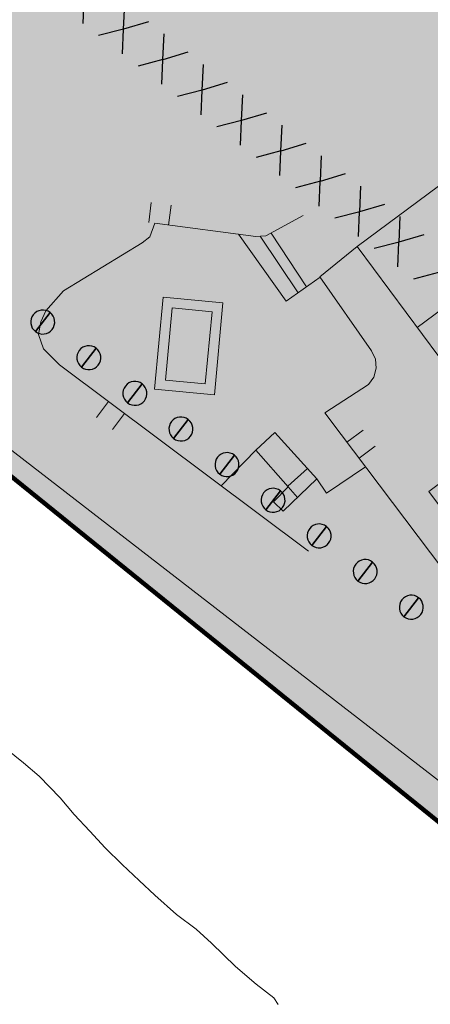
# Model space of a CAD drawing. Units: metres. Extents: x 368797 to 370279, y 4309907 to 4312281.
# Drawn here: x 369949 to 369970, y 4310166 to 4310215 of the extents above; entities that cross this region are included whole.
import ezdxf

# ---------------------------------------------------------------- set-up
doc = ezdxf.new("R2010")
doc.units = ezdxf.units.M
doc.header["$MEASUREMENT"] = 0
for name, color, linetype, lineweight in [('CARTOGRAFIA', 7, 'Continuous', 20), ('CASCO', 7, 'Continuous', 200), ('LIMITE TRAMAS', 7, 'Continuous', 9), ('ZMT TRANSIT 6m', 7, 'Continuous', 35)]:
    doc.layers.add(name, color=color, linetype=linetype, lineweight=lineweight)
for name, color, linetype in [('EU-6 extensiva uniifamiliar 6', 51, 'Continuous'), ('ZMT DESLINDE', 7, 'Continuous'), ('ZMT PROTECCIO 20m', 7, 'Continuous')]:
    doc.layers.add(name, color=color, linetype=linetype)

msp = doc.modelspace()

# ---------------------------------------------------------------- hatches: boundary and pattern name
at = {"layer": 'EU-6 extensiva uniifamiliar 6'}
h = msp.add_hatch(color=256, dxfattribs=at)
h.dxf.hatch_style = 2
h.paths.add_polyline_path([(369891.524349, 4310215.253498), (369900.080522, 4310222.463445), (369911.339734, 4310222.97127), (369986.253286, 4310162.531586), (369998.405163, 4310161.531314), (370000.753908, 4310170.17286), (370002.864171, 4310179.858421), (369980.664218, 4310207.287978), (369978.352604, 4310210.316685), (369976.694206, 4310213.607867), (369975.763017, 4310217.487921), (369975.574129, 4310220.567718), (369975.814075, 4310224.017638), (369968.727898, 4310225.133344), (369974.362458, 4310247.664398), (369975.212463, 4310253.106856), (369974.99075, 4310267.31246), (369972.898758, 4310269.057155), (369968.763265, 4310271.172122), (369962.934237, 4310271.64033), (369961.316727, 4310270.653508), (369960.996258, 4310269.692065), (369961.643335, 4310267.692098), (369962.473741, 4310265.996794), (369965.040782, 4310260.241702), (369965.728882, 4310255.971497), (369964.753508, 4310252.892485), (369962.941747, 4310251.080718), (369953.706124, 4310245.958917), (369945.399896, 4310242.369083), (369943.759714, 4310242.987756), (369936.36143, 4310248.264844), (369932.070018, 4310254.471405), (369923.059817, 4310267.69721), (369922.250908, 4310268.101348), (369921.138664, 4310268.000324), (369920.531989, 4310267.495164), (369920.18833, 4310265.842836), (369920.738194, 4310261.418461), (369920.60447, 4310259.027554), (369919.806747, 4310254.04824), (369916.942683, 4310248.245012), (369913.541606, 4310244.859743), (369910.399522, 4310242.725509), (369906.875737, 4310240.332007), (369899.495383, 4310236.775563), (369895.582624, 4310235.396698), (369887.931576, 4310233.639687), (369886.615714, 4310231.928181), (369885.745752, 4310230.368221), (369886.7058, 4310225.73832), (369888.175846, 4310220.468428)])
at = {"layer": 'ZMT TRANSIT 6m', "lineweight": -3}
h = msp.add_hatch(color=7, dxfattribs=at)
h.dxf.hatch_style = 2
edge = h.paths.add_edge_path()
edge.add_arc((369950.604008, 4310200.245367), 0.597197, 52.2830504, 142.283136)
edge.add_arc((369950.604008, 4310200.245367), 0.597197, 142.2831177, 232.2832033)
edge.add_line((369950.238668, 4310199.772958), (369950.96935, 4310200.717775))
h = msp.add_hatch(color=7, dxfattribs=at)
h.dxf.hatch_style = 2
edge = h.paths.add_edge_path()
edge.add_arc((369950.604149, 4310200.245257), 0.597196, 232.2830589, 322.2831445)
edge.add_arc((369950.604149, 4310200.245259), 0.597197, 322.2830504, 412.283136)
edge.add_line((369950.96949, 4310200.717667), (369950.238808, 4310199.77285))
h = msp.add_hatch(color=7, dxfattribs=at)
h.dxf.hatch_style = 2
edge = h.paths.add_edge_path()
edge.add_arc((369952.899617, 4310198.470041), 0.597197, 52.2831177, 142.2832033)
edge.add_arc((369952.899616, 4310198.47004), 0.597197, 142.2831177, 232.2832033)
edge.add_line((369952.534276, 4310197.997631), (369953.264958, 4310198.942449))
h = msp.add_hatch(color=7, dxfattribs=at)
h.dxf.hatch_style = 2
edge = h.paths.add_edge_path()
edge.add_arc((369952.899757, 4310198.469931), 0.597197, 232.2831177, 322.2832033)
edge.add_arc((369952.899758, 4310198.469932), 0.597196, 322.2831262, 412.2832119)
edge.add_line((369953.265098, 4310198.94234), (369952.534416, 4310197.997523))
h = msp.add_hatch(color=7, dxfattribs=at)
h.dxf.hatch_style = 2
edge = h.paths.add_edge_path()
edge.add_arc((369955.195226, 4310196.694714), 0.597197, 52.2831177, 142.2832032)
edge.add_arc((369955.195225, 4310196.694713), 0.597197, 142.2831177, 232.2832033)
edge.add_line((369954.829885, 4310196.222304), (369955.560567, 4310197.167122))
h = msp.add_hatch(color=7, dxfattribs=at)
h.dxf.hatch_style = 2
edge = h.paths.add_edge_path()
edge.add_arc((369955.195366, 4310196.694604), 0.597197, 232.2831177, 322.2832033)
edge.add_arc((369955.195367, 4310196.694605), 0.597196, 322.2831262, 412.2832119)
edge.add_line((369955.560707, 4310197.167013), (369954.830025, 4310196.222196))
h = msp.add_hatch(color=7, dxfattribs=at)
h.dxf.hatch_style = 2
edge = h.paths.add_edge_path()
edge.add_arc((369957.490834, 4310194.919387), 0.597196, 52.2831263, 142.2832119)
edge.add_arc((369957.490833, 4310194.919386), 0.597196, 142.2830589, 232.2831446)
edge.add_line((369957.125493, 4310194.446978), (369957.856175, 4310195.391795))
h = msp.add_hatch(color=7, dxfattribs=at)
h.dxf.hatch_style = 2
edge = h.paths.add_edge_path()
edge.add_arc((369957.490975, 4310194.919277), 0.597196, 232.2831263, 322.2832119)
edge.add_arc((369957.490975, 4310194.919278), 0.597197, 322.2831176, 412.2832033)
edge.add_line((369957.856315, 4310195.391687), (369957.125634, 4310194.446869))
h = msp.add_hatch(color=7, dxfattribs=at)
h.dxf.hatch_style = 2
edge = h.paths.add_edge_path()
edge.add_arc((369959.786442, 4310193.14406), 0.597197, 52.2830504, 142.283136)
edge.add_arc((369959.786442, 4310193.14406), 0.597197, 142.2831176, 232.2832033)
edge.add_line((369959.421102, 4310192.671651), (369960.151784, 4310193.616468))
h = msp.add_hatch(color=7, dxfattribs=at)
h.dxf.hatch_style = 2
edge = h.paths.add_edge_path()
edge.add_arc((369959.786584, 4310193.143951), 0.597197, 232.2830504, 322.2831359)
edge.add_arc((369959.786584, 4310193.143951), 0.597197, 322.2831176, 412.2832033)
edge.add_line((369960.151924, 4310193.61636), (369959.421242, 4310192.671543))
h = msp.add_hatch(color=7, dxfattribs=at)
h.dxf.hatch_style = 2
edge = h.paths.add_edge_path()
edge.add_arc((369962.082052, 4310191.368734), 0.597197, 52.2831177, 142.2832033)
edge.add_arc((369962.082051, 4310191.368733), 0.597197, 142.2831176, 232.2832033)
edge.add_line((369961.716711, 4310190.896324), (369962.447393, 4310191.841142))
h = msp.add_hatch(color=7, dxfattribs=at)
h.dxf.hatch_style = 2
edge = h.paths.add_edge_path()
edge.add_arc((369962.082192, 4310191.368624), 0.597196, 232.2831263, 322.2832118)
edge.add_arc((369962.082193, 4310191.368625), 0.597196, 322.283059, 412.2831446)
edge.add_line((369962.447533, 4310191.841033), (369961.716851, 4310190.896216))
h = msp.add_hatch(color=7, dxfattribs=at)
h.dxf.hatch_style = 2
edge = h.paths.add_edge_path()
edge.add_arc((369964.37766, 4310189.593407), 0.597196, 52.2831262, 142.2832119)
edge.add_arc((369964.37766, 4310189.593405), 0.597197, 142.2830503, 232.283136)
edge.add_line((369964.012319, 4310189.120997), (369964.743001, 4310190.065815))
h = msp.add_hatch(color=7, dxfattribs=at)
h.dxf.hatch_style = 2
edge = h.paths.add_edge_path()
edge.add_arc((369964.3778, 4310189.593297), 0.597197, 232.2831177, 322.2832033)
edge.add_arc((369964.377801, 4310189.593298), 0.597196, 322.2831263, 412.2832119)
edge.add_line((369964.743141, 4310190.065706), (369964.012459, 4310189.120889))
h = msp.add_hatch(color=7, dxfattribs=at)
h.dxf.hatch_style = 2
edge = h.paths.add_edge_path()
edge.add_arc((369966.673269, 4310187.81808), 0.597197, 52.2831177, 142.2832033)
edge.add_arc((369966.673268, 4310187.818079), 0.597196, 142.2831263, 232.2832119)
edge.add_line((369966.307928, 4310187.345671), (369967.03861, 4310188.290488))
h = msp.add_hatch(color=7, dxfattribs=at)
h.dxf.hatch_style = 2
edge = h.paths.add_edge_path()
edge.add_arc((369966.673409, 4310187.81797), 0.597197, 232.2831177, 322.2832033)
edge.add_arc((369966.67341, 4310187.817971), 0.597197, 322.2831177, 412.2832033)
edge.add_line((369967.03875, 4310188.29038), (369966.308068, 4310187.345562))
h = msp.add_hatch(color=7, dxfattribs=at)
h.dxf.hatch_style = 2
edge = h.paths.add_edge_path()
edge.add_arc((369968.968877, 4310186.042753), 0.597197, 52.2830504, 142.283136)
edge.add_arc((369968.968877, 4310186.042753), 0.597197, 142.2831177, 232.2832033)
edge.add_line((369968.603537, 4310185.570344), (369969.334219, 4310186.515161))
h = msp.add_hatch(color=7, dxfattribs=at)
h.dxf.hatch_style = 2
edge = h.paths.add_edge_path()
edge.add_arc((369968.969018, 4310186.042643), 0.597196, 232.2830589, 322.2831445)
edge.add_arc((369968.969018, 4310186.042645), 0.597197, 322.2830504, 412.283136)
edge.add_line((369969.334359, 4310186.515053), (369968.603677, 4310185.570236))

# ---------------------------------------------------------------- linework, layer by layer
at = {"layer": 'CARTOGRAFIA', "linetype": 'Continuous'}
for points in [[(369966.274547, 4310204.008169), (369973.854318, 4310209.63798)], [(369956.014717, 4310206.198202), (369955.884734, 4310205.208226)], [(369956.874716, 4310205.078221), (369957.0047, 4310206.068197)], [(369963.584578, 4310205.548156), (369961.724629, 4310204.538194), (369961.214639, 4310204.508198), (369956.184728, 4310205.168224), (369955.944743, 4310204.488242), (369955.554755, 4310204.198251), (369951.644865, 4310201.798337), (369950.754897, 4310200.798367), (369950.51491, 4310200.248382), (369950.394921, 4310199.628397), (369950.634926, 4310198.918411), (369951.434922, 4310198.118422), (369963.85481, 4310188.828533)], [(369964.424605, 4310202.478219), (369962.734655, 4310201.278259), (369960.354654, 4310204.618203)], [(369963.334637, 4310201.698245), (369961.444634, 4310204.518196)], [(369961.984622, 4310204.678188), (369963.754625, 4310201.998235)], [(369966.984607, 4310198.818281), (369964.414605, 4310202.498218), (369966.274547, 4310204.008169)], [(369971.154544, 4310197.438278), (369966.274547, 4310204.008169)], [(369969.264545, 4310199.978236), (369972.644443, 4310202.488152)], [(369966.834634, 4310197.12832), (369967.104623, 4310197.49831), (369967.224614, 4310197.948299), (369967.184609, 4310198.398289), (369966.984607, 4310198.818281)], [(369965.474695, 4310194.648388), (369964.664696, 4310195.71837), (369966.834634, 4310197.12832)], [(369953.8849, 4310196.288444), (369953.284923, 4310195.488467)], [(369954.084916, 4310194.888474), (369954.684892, 4310195.688451)], [(369961.22479, 4310193.85844), (369962.164759, 4310194.748412), (369964.264751, 4310192.438447), (369962.584806, 4310190.828498)], [(369980.694502, 4310187.258432), (369974.374688, 4310182.848583), (369965.474695, 4310194.648388)], [(369966.564671, 4310194.858374), (369965.764695, 4310194.258394)], [(369962.094809, 4310191.298491), (369962.834784, 4310192.038468), (369961.22479, 4310193.85844), (369959.494849, 4310192.088494)], [(369966.374695, 4310193.458407), (369967.16467, 4310194.068387)], [(369969.83465, 4310191.808417), (369972.374573, 4310193.698353)], [(369962.814784, 4310192.068468), (369963.794752, 4310192.958439)], [(369966.694694, 4310193.028414), (369964.744751, 4310191.71846), (369964.264751, 4310192.438447)], [(369962.834784, 4310192.038468), (369963.294783, 4310191.508476)], [(369974.074648, 4310186.108512), (369969.83465, 4310191.808417)], [(369962.584806, 4310190.828498), (369962.094809, 4310191.298491)], [(369942.105359, 4310180.218904), (369942.525347, 4310180.488894), (369943.405323, 4310180.988876), (369945.215282, 4310181.378852), (369946.885256, 4310180.898849), (369947.255253, 4310180.578854), (369947.97525, 4310179.798866), (369948.785245, 4310178.988877), (369949.645238, 4310178.288886), (369950.425233, 4310177.618895), (369951.465228, 4310176.538911)], [(369951.465228, 4310176.538911), (369952.175225, 4310175.718924), (369952.945222, 4310174.878937), (369953.715219, 4310174.058949), (369954.565214, 4310173.228961), (369955.415208, 4310172.428973), (369956.195203, 4310171.698983), (369957.265196, 4310170.738996), (369958.255187, 4310169.999005), (369959.015182, 4310169.309014), (369960.215175, 4310168.149031), (369961.245167, 4310167.259043), (369962.11516, 4310166.589051), (369962.33516, 4310166.259057)]]:
    msp.add_lwpolyline(points, dxfattribs=at)
for points in [[(369956.174846, 4310196.908411), (369956.604772, 4310201.488304), (369959.584718, 4310201.208286), (369959.154791, 4310196.628394)], [(369956.714829, 4310197.358397), (369957.054771, 4310200.948313), (369959.044735, 4310200.758301), (369958.704793, 4310197.168385)]]:
    msp.add_lwpolyline(points, close=True, dxfattribs=at)
at = {"layer": 'CASCO'}
msp.add_lwpolyline([(369885.956325, 4310210.668993), (369900.145881, 4310222.358613), (369911.685649, 4310222.758511), (369986.36504, 4310162.379276), (369997.864827, 4310161.469203), (370024.564077, 4310177.368627), (370026.983582, 4310208.927891), (370015.733614, 4310222.25768), (370024.533036, 4310250.796961), (370042.862635, 4310253.726746), (370036.062503, 4310272.386378), (370027.132437, 4310289.356066)], dxfattribs=at)
at = {"layer": 'EU-6 extensiva uniifamiliar 6'}
msp.add_lwpolyline([(369911.339734, 4310222.97127), (369986.253286, 4310162.531586), (369998.405163, 4310161.531314), (370000.753908, 4310170.17286), (370002.864171, 4310179.858421), (369980.664218, 4310207.287978), (369978.352604, 4310210.316685), (369976.694206, 4310213.607867), (369975.763017, 4310217.487921)], dxfattribs=at)
at = {"layer": 'LIMITE TRAMAS'}
msp.add_lwpolyline([(369911.339734, 4310222.97127), (369986.253286, 4310162.531586), (369998.405163, 4310161.531314), (370000.753908, 4310170.17286), (370002.864171, 4310179.858421), (369980.664218, 4310207.287978), (369978.352604, 4310210.316685), (369976.694206, 4310213.607867), (369975.763017, 4310217.487921)], dxfattribs=at)
at = {"layer": 'ZMT DESLINDE', "lineweight": 18}
msp.add_lwpolyline([(369885.956325, 4310210.668993), (369900.145881, 4310222.358613), (369911.685649, 4310222.758511), (369970.54514, 4310177.239066), (369986.36504, 4310162.379276), (369997.864827, 4310161.469203), (370024.564077, 4310177.368627), (370026.983582, 4310208.927891), (370015.733614, 4310222.25768), (370024.533036, 4310250.796961), (370042.862635, 4310253.726746), (370036.062503, 4310272.386378), (370027.132437, 4310289.356066), (370010.842457, 4310310.515718), (370000.142573, 4310317.115655), (370002.242391, 4310327.065412), (369992.632494, 4310333.065354), (369996.242145, 4310352.68488), (370007.86188, 4310355.264727), (370009.511518, 4310378.484187), (369979.99179, 4310400.083937), (369971.361901, 4310404.233913), (369926.852119, 4310450.323231)], dxfattribs=at)
at = {"layer": 'ZMT PROTECCIO 20m', "color": 7, "linetype": 'Continuous', "lineweight": -3}
for p, q in [((369952.61562, 4310215.120025), (369952.670838, 4310216.344535)), ((369954.635836, 4310214.835022), (369954.693393, 4310216.111418)), ((369955.877845, 4310215.202439), (369954.630965, 4310214.828656)), ((369954.635836, 4310214.835022), (369953.391295, 4310214.513125)), ((369954.575747, 4310213.604146), (369954.630965, 4310214.828656)), ((369956.595964, 4310213.319142), (369956.65352, 4310214.595538)), ((369956.595964, 4310213.319142), (369955.351423, 4310212.997245)), ((369956.535874, 4310212.088266), (369956.591092, 4310213.312776)), ((369957.837972, 4310213.686559), (369956.591092, 4310213.312776)), ((369958.556091, 4310211.803263), (369958.613647, 4310213.079659)), ((369958.556091, 4310211.803263), (369957.31155, 4310211.481366)), ((369958.496001, 4310210.572387), (369958.551219, 4310211.796897)), ((369959.798099, 4310212.17068), (369958.551219, 4310211.796897)), ((369960.516218, 4310210.287383), (369960.573774, 4310211.563779)), ((369960.516218, 4310210.287383), (369959.271677, 4310209.965486)), ((369961.758226, 4310210.6548), (369960.511346, 4310210.281017)), ((369960.456128, 4310209.056507), (369960.511346, 4310210.281017)), ((369962.476345, 4310208.771504), (369962.533901, 4310210.0479)), ((369963.718353, 4310209.138921), (369962.471473, 4310208.765138)), ((369962.476345, 4310208.771504), (369961.231804, 4310208.449607)), ((369962.416255, 4310207.540628), (369962.471473, 4310208.765138)), ((369964.436472, 4310207.255624), (369964.494028, 4310208.532021)), ((369965.67848, 4310207.623042), (369964.4316, 4310207.249259)), ((369964.436472, 4310207.255624), (369963.191931, 4310206.933727)), ((369964.376383, 4310206.024748), (369964.4316, 4310207.249259)), ((369966.396599, 4310205.739745), (369966.454155, 4310207.016141)), ((369967.638607, 4310206.107162), (369966.391727, 4310205.733379)), ((369966.396599, 4310205.739745), (369965.152058, 4310205.417848)), ((369966.33651, 4310204.508869), (369966.391727, 4310205.733379)), ((369968.356726, 4310204.223866), (369968.414282, 4310205.500262)), ((369969.598734, 4310204.591283), (369968.351854, 4310204.2175)), ((369968.356726, 4310204.223866), (369967.112185, 4310203.901968)), ((369968.296637, 4310202.992989), (369968.351854, 4310204.2175)), ((369970.316853, 4310202.707986), (369969.072312, 4310202.386089))]:
    msp.add_line(p, q, dxfattribs=at)
at = {"layer": 'ZMT TRANSIT 6m', "color": 7, "lineweight": -3, "flags": 128}
for points in [[(369950.96935, 4310200.717775, 0.414214), (369950.1316, 4310200.610708, 0.414214), (369950.238668, 4310199.772958), (369950.96935, 4310200.717775)], [(369950.238808, 4310199.77285, 0.414214), (369951.076557, 4310199.879917, 0.414214), (369950.96949, 4310200.717667), (369950.238808, 4310199.77285)], [(369953.264958, 4310198.942449, 0.414214), (369952.427208, 4310198.835381, 0.414214), (369952.534276, 4310197.997631), (369953.264958, 4310198.942449)], [(369952.534416, 4310197.997523, 0.414214), (369953.372166, 4310198.104591, 0.414214), (369953.265098, 4310198.94234), (369952.534416, 4310197.997523)], [(369955.560567, 4310197.167122, 0.414214), (369954.722817, 4310197.060054, 0.414214), (369954.829885, 4310196.222304), (369955.560567, 4310197.167122)], [(369954.830025, 4310196.222196, 0.414214), (369955.667775, 4310196.329264, 0.414214), (369955.560707, 4310197.167013), (369954.830025, 4310196.222196)], [(369957.856175, 4310195.391795, 0.414214), (369957.018426, 4310195.284727, 0.414214), (369957.125493, 4310194.446978), (369957.856175, 4310195.391795)], [(369957.125634, 4310194.446869, 0.414214), (369957.963383, 4310194.553937, 0.414214), (369957.856315, 4310195.391687), (369957.125634, 4310194.446869)], [(369960.151784, 4310193.616468, 0.414214), (369959.314034, 4310193.509401, 0.414214), (369959.421102, 4310192.671651), (369960.151784, 4310193.616468)], [(369959.421242, 4310192.671543, 0.414214), (369960.258992, 4310192.77861, 0.414214), (369960.151924, 4310193.61636), (369959.421242, 4310192.671543)], [(369962.447393, 4310191.841142, 0.414214), (369961.609643, 4310191.734074, 0.414214), (369961.716711, 4310190.896324), (369962.447393, 4310191.841142)], [(369961.716851, 4310190.896216, 0.414214), (369962.5546, 4310191.003284, 0.414214), (369962.447533, 4310191.841033), (369961.716851, 4310190.896216)], [(369964.743001, 4310190.065815, 0.414214), (369963.905252, 4310189.958747, 0.414214), (369964.012319, 4310189.120997), (369964.743001, 4310190.065815)], [(369964.012459, 4310189.120889, 0.414214), (369964.850209, 4310189.227957, 0.414214), (369964.743141, 4310190.065706), (369964.012459, 4310189.120889)], [(369967.03861, 4310188.290488, 0.414214), (369966.20086, 4310188.18342, 0.414214), (369966.307928, 4310187.345671), (369967.03861, 4310188.290488)], [(369966.308068, 4310187.345562, 0.414214), (369967.145818, 4310187.45263, 0.414214), (369967.03875, 4310188.29038), (369966.308068, 4310187.345562)], [(369969.334219, 4310186.515161, 0.414214), (369968.496469, 4310186.408094, 0.414214), (369968.603537, 4310185.570344), (369969.334219, 4310186.515161)], [(369968.603677, 4310185.570236, 0.414214), (369969.441426, 4310185.677303, 0.414214), (369969.334359, 4310186.515053), (369968.603677, 4310185.570236)]]:
    msp.add_lwpolyline(points, format="xyb", close=True, dxfattribs=at)

doc.saveas('drawing.dxf')
